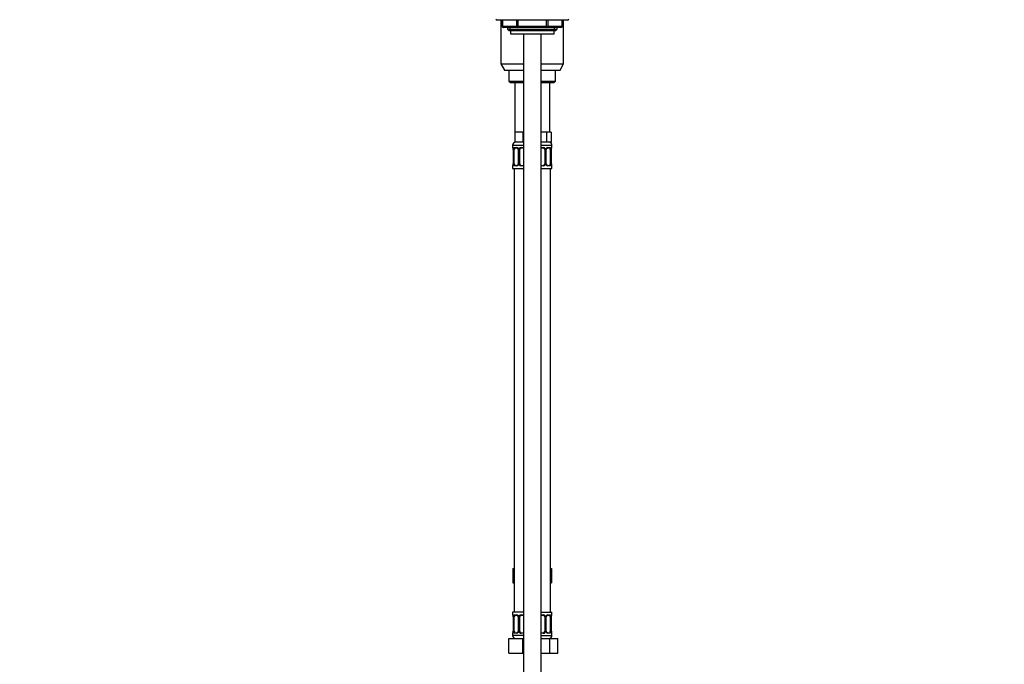
# Model space of a CAD drawing. Units: millimetres. Extents: x 0 to 1474, y 0 to 2757.
# Drawn here: x 800 to 1474, y 1615 to 2057 of the extents above; entities that cross this region are included whole.
import ezdxf
from ezdxf import colors
from ezdxf.entities.mleader import LeaderData, LeaderLine
from ezdxf.math import Vec2, Vec3

# ---------------------------------------------------------------- set-up
doc = ezdxf.new("R2010")
doc.units = ezdxf.units.MM
doc.layers.add('DV4_Défaut', color=7, linetype='Continuous')
doc.layers.add('Défaut', color=7, linetype='Continuous')

# ---------------------------------------------------------------- blocks, each defined once
blk = doc.blocks.new('_DOT')
at = {"color": 0}
blk.add_line((0, 0), (-1, 0), dxfattribs=at)
at = {"color": 0, "const_width": 0.333}
blk.add_lwpolyline([(-0.1665, 0, 1), (0.1665, 0, 1)], format="xyb", close=True, dxfattribs=at)
blk = doc.blocks.new('SE3')
at = {"layer": 'DV4_Défaut', "color": 7, "linetype": 'Continuous'}
for p, q in [((1126, 2057.61), (1126.85, 2056.77)), ((1175.16, 2056.77), (1176, 2057.61)), ((1175.16, 2056.77), (1126.85, 2056.77)), ((1129.5, 2056.77), (1129.5, 2027)), ((1130.38, 2056.77), (1130.38, 2052.77)), ((1130.51, 2052.77), (1130.38, 2052.77)), ((1130.51, 2056.77), (1130.51, 2052.77)), ((1130.51, 2052.77), (1140.32, 2052.77)), ((1141.19, 2051.77), (1131.38, 2051.77)), ((1134, 2051.77), (1134, 2050.68)), ((1134, 2050.68), (1168, 2050.68)), ((1134, 2050.68), (1134.91, 2049.77)), ((1135.86, 2049.77), (1135.86, 2051.77)), ((1140.32, 2052.77), (1140.32, 2056.77)), ((1140.32, 2052.77), (1141.19, 2052.77)), ((1141.19, 2056.77), (1141.19, 2052.77)), ((1141.19, 2052.77), (1160.82, 2052.77)), ((1141.19, 2051.77), (1141.19, 2052.77)), ((1160.82, 2051.77), (1141.19, 2051.77)), ((1160.82, 2052.77), (1160.82, 2056.77)), ((1160.82, 2052.77), (1161.69, 2052.77)), ((1160.82, 2051.77), (1160.82, 2052.77)), ((1170.63, 2051.77), (1160.82, 2051.77)), ((1161.69, 2056.77), (1161.69, 2052.77)), ((1161.69, 2052.77), (1171.5, 2052.77)), ((1166.15, 2049.77), (1166.15, 2051.77)), ((1167.1, 2049.77), (1168, 2050.68)), ((1168, 2050.68), (1168, 2051.77)), ((1171.5, 2052.77), (1171.5, 2056.77)), ((1171.5, 2052.77), (1171.63, 2052.77)), ((1171.63, 2052.77), (1171.63, 2056.77)), ((1172.5, 2027), (1172.5, 2056.77)), ((1134.91, 2049.77), (1167.1, 2049.77)), ((1136, 2049.77), (1136, 2047.57)), ((1136, 2047.57), (1166, 2047.57)), ((1145, 2047.57), (1145, 1345.47)), ((1157, 1345.47), (1157, 2047.57)), ((1166, 2047.57), (1166, 2049.77)), ((1129.5, 2027), (1145, 2027)), ((1129.5, 2027), (1132, 2022.67)), ((1157, 2027), (1172.5, 2027)), ((1170, 2022.67), (1172.5, 2027)), ((1132, 2022.67), (1145, 2022.67)), ((1135, 2022.67), (1135, 2015.17)), ((1157, 2022.67), (1170, 2022.67)), ((1167, 2015.17), (1167, 2022.67)), ((1135, 2015.17), (1145, 2015.17)), ((1135, 2015.17), (1136, 2014.17)), ((1136, 2014.17), (1145, 2014.17)), ((1139, 2014.17), (1139, 1980.17)), ((1157, 2015.17), (1167, 2015.17)), ((1157, 2014.17), (1166, 2014.17)), ((1163, 1980.17), (1163, 2014.17)), ((1166, 2014.17), (1167, 2015.17)), ((1141.75, 1980.17), (1139, 1980.17)), ((1139, 1980.17), (1139, 1973.17)), ((1144.5, 1980.17), (1141.75, 1980.17)), ((1145, 1980.17), (1144.5, 1980.17)), ((1144.5, 1980.17), (1144.5, 1973.17)), ((1157.5, 1980.17), (1157, 1980.17)), ((1160.68, 1980.17), (1157.5, 1980.17)), ((1162.27, 1980.17), (1160.68, 1980.17)), ((1160.68, 1980.17), (1160.68, 1973.17)), ((1163.86, 1980.17), (1162.27, 1980.17)), ((1163.86, 1980.17), (1163.86, 1973.17)), ((1137.5, 1971.17), (1145, 1971.17)), ((1137.5, 1971.17), (1137.5, 1969.64)), ((1137.59, 1969.64), (1137.5, 1969.64)), ((1138.86, 1969.64), (1140.36, 1969.64)), ((1144.5, 1973.17), (1139, 1973.17)), ((1143.44, 1969.64), (1145, 1969.64)), ((1145, 1973.17), (1144.5, 1973.17)), ((1160.68, 1973.17), (1157, 1973.17)), ((1157, 1971.17), (1164.5, 1971.17)), ((1157, 1969.64), (1158.57, 1969.64)), ((1163.86, 1973.17), (1160.68, 1973.17)), ((1161.65, 1969.64), (1163.15, 1969.64)), ((1164.42, 1969.64), (1164.5, 1969.64)), ((1164.5, 1969.64), (1164.5, 1971.17)), ((1137.98, 1968.24), (1137.96, 1968.24)), ((1137.96, 1968.24), (1137.96, 1958.37)), ((1137.98, 1968.24), (1137.98, 1958.37)), ((1138.1, 1958.37), (1138.1, 1968.24)), ((1138.71, 1968.24), (1138.1, 1968.24)), ((1138.71, 1958.37), (1138.71, 1968.24)), ((1140.6, 1969.24), (1139.18, 1969.24)), ((1141.45, 1968.24), (1141.69, 1968.24)), ((1141.45, 1968.24), (1141.45, 1958.37)), ((1141.69, 1968.24), (1141.69, 1958.37)), ((1141.96, 1958.37), (1141.96, 1968.24)), ((1142.5, 1968.24), (1141.96, 1968.24)), ((1142.5, 1958.37), (1142.5, 1968.24)), ((1145, 1969.24), (1143.5, 1969.24)), ((1158.5, 1969.24), (1157, 1969.24)), ((1159.5, 1968.24), (1159.5, 1958.37)), ((1159.5, 1968.24), (1160.05, 1968.24)), ((1160.05, 1968.24), (1160.05, 1958.37)), ((1160.32, 1958.37), (1160.32, 1968.24)), ((1160.56, 1968.24), (1160.32, 1968.24)), ((1160.56, 1958.37), (1160.56, 1968.24)), ((1162.83, 1969.24), (1161.41, 1969.24)), ((1163.3, 1968.24), (1163.3, 1958.37)), ((1163.3, 1968.24), (1163.91, 1968.24)), ((1163.91, 1968.24), (1163.91, 1958.37)), ((1164.03, 1958.37), (1164.03, 1968.24)), ((1164.03, 1968.24), (1164.05, 1968.24)), ((1164.05, 1958.37), (1164.05, 1968.24)), ((1164.06, 1968.24), (1164.06, 1968.45)), ((1137.59, 1956.97), (1137.5, 1956.97)), ((1137.5, 1956.97), (1137.5, 1955.17)), ((1137.95, 1958.37), (1137.95, 1958.16)), ((1137.96, 1958.37), (1137.98, 1958.37)), ((1138.1, 1958.37), (1138.71, 1958.37)), ((1140.36, 1956.97), (1138.86, 1956.97)), ((1139.18, 1957.37), (1140.6, 1957.37)), ((1141.69, 1958.37), (1141.45, 1958.37)), ((1141.96, 1958.37), (1142.5, 1958.37)), ((1145, 1956.97), (1143.44, 1956.97)), ((1143.5, 1957.37), (1145, 1957.37)), ((1157, 1957.37), (1158.5, 1957.37)), ((1158.57, 1956.97), (1157, 1956.97)), ((1160.05, 1958.37), (1159.5, 1958.37)), ((1160.32, 1958.37), (1160.56, 1958.37)), ((1161.41, 1957.37), (1162.83, 1957.37)), ((1163.15, 1956.97), (1161.65, 1956.97)), ((1163.91, 1958.37), (1163.3, 1958.37)), ((1164.05, 1958.37), (1164.03, 1958.37)), ((1164.42, 1956.97), (1164.5, 1956.97)), ((1164.5, 1955.17), (1164.5, 1956.97)), ((1137.5, 1955.17), (1145, 1955.17)), ((1138.5, 1955.17), (1138.5, 1651.17)), ((1157, 1955.17), (1164.5, 1955.17)), ((1163.5, 1651.17), (1163.5, 1955.17)), ((1137.73, 1681.17), (1137.73, 1671.17)), ((1137.73, 1681.17), (1138.5, 1681.17)), ((1163.5, 1681.17), (1164.28, 1681.17)), ((1164.28, 1681.17), (1164.28, 1671.17)), ((1137.73, 1671.17), (1138.5, 1671.17)), ((1163.5, 1671.17), (1164.28, 1671.17)), ((1145, 1651.17), (1137.5, 1651.17)), ((1137.5, 1651.17), (1137.5, 1649.37)), ((1137.5, 1649.37), (1137.59, 1649.37)), ((1137.98, 1647.97), (1137.96, 1647.97)), ((1137.96, 1647.97), (1137.96, 1638.09)), ((1137.98, 1647.97), (1137.98, 1638.09)), ((1138.1, 1638.09), (1138.1, 1647.97)), ((1138.71, 1647.97), (1138.1, 1647.97)), ((1138.71, 1638.09), (1138.71, 1647.97)), ((1138.86, 1649.37), (1140.36, 1649.37)), ((1140.6, 1648.97), (1139.18, 1648.97)), ((1141.45, 1647.97), (1141.69, 1647.97)), ((1141.45, 1647.97), (1141.45, 1638.09)), ((1141.69, 1647.97), (1141.69, 1638.09)), ((1141.96, 1638.09), (1141.96, 1647.97)), ((1142.5, 1647.97), (1141.96, 1647.97)), ((1142.5, 1638.09), (1142.5, 1647.97)), ((1143.44, 1649.37), (1145, 1649.37)), ((1145, 1648.97), (1143.5, 1648.97)), ((1157, 1651.17), (1164.5, 1651.17)), ((1157, 1649.37), (1158.57, 1649.37)), ((1158.5, 1648.97), (1157, 1648.97)), ((1159.5, 1647.97), (1159.5, 1638.09)), ((1159.5, 1647.97), (1160.05, 1647.97)), ((1160.05, 1647.97), (1160.05, 1638.09)), ((1160.32, 1638.09), (1160.32, 1647.97)), ((1160.56, 1647.97), (1160.32, 1647.97)), ((1160.56, 1638.09), (1160.56, 1647.97)), ((1162.83, 1648.97), (1161.41, 1648.97)), ((1161.65, 1649.37), (1163.15, 1649.37)), ((1163.3, 1647.97), (1163.3, 1638.09)), ((1163.3, 1647.97), (1163.91, 1647.97)), ((1163.91, 1647.97), (1163.91, 1638.09)), ((1164.03, 1638.09), (1164.03, 1647.97)), ((1164.03, 1647.97), (1164.05, 1647.97)), ((1164.05, 1638.09), (1164.05, 1647.97)), ((1164.06, 1647.97), (1164.06, 1648.17)), ((1164.42, 1649.37), (1164.5, 1649.37)), ((1164.5, 1649.37), (1164.5, 1651.17)), ((1135, 1633.17), (1144.5, 1633.17)), ((1135, 1623.17), (1135, 1633.17)), ((1137.5, 1636.69), (1137.59, 1636.69)), ((1137.5, 1636.69), (1137.5, 1635.17)), ((1145, 1635.17), (1137.5, 1635.17)), ((1137.95, 1638.09), (1137.95, 1637.89)), ((1137.96, 1638.09), (1137.98, 1638.09)), ((1138.1, 1638.09), (1138.71, 1638.09)), ((1140.36, 1636.69), (1138.86, 1636.69)), ((1139.18, 1637.09), (1140.6, 1637.09)), ((1141.69, 1638.09), (1141.45, 1638.09)), ((1141.96, 1638.09), (1142.5, 1638.09)), ((1145, 1636.69), (1143.44, 1636.69)), ((1143.5, 1637.09), (1145, 1637.09)), ((1144.5, 1633.17), (1145, 1633.17)), ((1144.5, 1623.17), (1144.5, 1633.17)), ((1157, 1637.09), (1158.5, 1637.09)), ((1158.57, 1636.69), (1157, 1636.69)), ((1157, 1635.17), (1164.5, 1635.17)), ((1157, 1633.17), (1162.99, 1633.17)), ((1160.05, 1638.09), (1159.5, 1638.09)), ((1160.32, 1638.09), (1160.56, 1638.09)), ((1161.41, 1637.09), (1162.83, 1637.09)), ((1163.15, 1636.69), (1161.65, 1636.69)), ((1162.99, 1633.17), (1168.47, 1633.17)), ((1162.99, 1623.17), (1162.99, 1633.17)), ((1163.91, 1638.09), (1163.3, 1638.09)), ((1164.05, 1638.09), (1164.03, 1638.09)), ((1164.42, 1636.69), (1164.5, 1636.69)), ((1164.5, 1635.17), (1164.5, 1636.69)), ((1168.47, 1623.17), (1168.47, 1633.17)), ((1135, 1623.17), (1144.5, 1623.17)), ((1144.5, 1623.17), (1145, 1623.17)), ((1157, 1623.17), (1162.99, 1623.17)), ((1162.99, 1623.17), (1168.47, 1623.17))]:
    blk.add_line(p, q, dxfattribs=at)
for centre, radius, start, end in [((1131.38, 2052.77), 1, 180, 270), ((1170.63, 2052.77), 1, 270, 0), ((1139.5, 1971.17), 2, 90, 180), ((1137.9, 1969.64), 0.4, 180, 250.70414), ((1140.3, 1968.26), 1.39, 25.1473, 87.32493), ((1143.43, 1968.15), 1.49, 89.29048, 152.12511), ((1158.58, 1968.15), 1.49, 27.87474, 90.70966), ((1161.71, 1968.26), 1.39, 92.67478, 154.85299), ((1162.5, 1971.17), 2, 0, 90), ((1164.1, 1969.64), 0.4, 302.99544, 0), ((1134.02, 1968.03), 3.96, 10.87947, 15.24466), ((1135.58, 1968.34), 2.37, 357.77088, 10.74441), ((1134.63, 1968.25), 3.35, 359.87048, 10.27079), ((1140.87, 1968.26), 2.78, 167.80779, 180.3687), ((1140.81, 1968.34), 0.643, 351.70529, 31.67574), ((1140.31, 1968.25), 1.38, 359.87906, 25.92109), ((1143.3, 1968.25), 1.34, 153.35107, 180.18148), ((1143.5, 1968.24), 1, 154.41669, 180), ((1143.5, 1968.24), 1, 90, 154.41669), ((1158.5, 1968.24), 1, 25.58331, 90), ((1158.5, 1968.24), 1, 0, 25.58331), ((1158.71, 1968.25), 1.34, 359.81699, 26.65046), ((1161.7, 1968.25), 1.38, 154.07993, 180.11992), ((1161.31, 1968.32), 0.745, 151.29136, 185.93195), ((1161.14, 1968.26), 2.78, 359.62801, 12.1955), ((1167.38, 1968.25), 3.35, 169.73036, 180.12837), ((1169.03, 1968.02), 4.99, 171.25665, 175.07211), ((1164.25, 1968.76), 0.154, 165.57915, 174.48758), ((1137.9, 1956.97), 0.4, 122.99544, 180), ((1132.98, 1958.59), 4.98, 351.25581, 355.07333), ((1137.76, 1957.85), 0.155, 345.59482, 354.4872), ((1134.63, 1958.36), 3.35, 349.73036, 0.12837), ((1140.87, 1958.35), 2.78, 179.62801, 192.1955), ((1140.3, 1958.35), 1.39, 272.67478, 334.85299), ((1140.7, 1958.29), 0.744, 331.29353, 5.93541), ((1140.31, 1958.37), 1.38, 334.07993, 0.11992), ((1143.3, 1958.36), 1.34, 179.81699, 206.65046), ((1143.43, 1958.46), 1.49, 207.87474, 270.70966), ((1143.5, 1958.37), 1, 180, 205.58331), ((1143.5, 1958.37), 1, 205.58331, 270), ((1158.5, 1958.37), 1, 270, 334.41669), ((1158.58, 1958.46), 1.49, 269.29048, 332.12511), ((1158.5, 1958.37), 1, 334.41669, 0), ((1158.71, 1958.36), 1.34, 333.35107, 0.18148), ((1161.7, 1958.37), 1.38, 179.87906, 205.92109), ((1161.71, 1958.35), 1.39, 205.1473, 267.32493), ((1161.21, 1958.27), 0.644, 171.68425, 211.72395), ((1161.14, 1958.35), 2.78, 347.80779, 0.3687), ((1167.38, 1958.36), 3.35, 179.87048, 190.27079), ((1166.43, 1958.28), 2.37, 177.77061, 190.75498), ((1167.95, 1958.57), 3.92, 190.84725, 195.26545), ((1164.1, 1956.97), 0.4, 0, 70.70414), ((1137.9, 1649.37), 0.4, 180, 250.70414), ((1134.02, 1647.75), 3.96, 10.87947, 15.24466), ((1135.58, 1648.06), 2.37, 357.77088, 10.74441), ((1134.63, 1647.97), 3.35, 359.87048, 10.27079), ((1140.87, 1647.98), 2.78, 167.80779, 180.3687), ((1140.3, 1647.98), 1.39, 25.1473, 87.32493), ((1140.81, 1648.06), 0.643, 351.70529, 31.67574), ((1140.31, 1647.97), 1.38, 359.87906, 25.92109), ((1143.3, 1647.97), 1.34, 153.35107, 180.18148), ((1143.43, 1647.87), 1.49, 89.29048, 152.12511), ((1143.5, 1647.97), 1, 154.41669, 180), ((1143.5, 1647.97), 1, 90, 154.41669), ((1158.5, 1647.97), 1, 25.58331, 90), ((1158.58, 1647.87), 1.49, 27.87474, 90.70966), ((1158.5, 1647.97), 1, 0, 25.58331), ((1158.71, 1647.97), 1.34, 359.81699, 26.65046), ((1161.7, 1647.97), 1.38, 154.07993, 180.11992), ((1161.71, 1647.98), 1.39, 92.67478, 154.85299), ((1161.31, 1648.04), 0.745, 151.29136, 185.93195), ((1161.14, 1647.98), 2.78, 359.62801, 12.1955), ((1167.38, 1647.97), 3.35, 169.73036, 180.12837), ((1169.03, 1647.74), 4.99, 171.25665, 175.07211), ((1164.25, 1648.49), 0.154, 165.57915, 174.48758), ((1164.1, 1649.37), 0.4, 300.08991, 0), ((1137.9, 1636.69), 0.4, 122.99544, 180), ((1139.5, 1635.17), 2, 180, 270), ((1132.98, 1638.32), 4.98, 351.25581, 355.07333), ((1137.76, 1637.57), 0.155, 345.59482, 354.4872), ((1134.63, 1638.08), 3.35, 349.73036, 0.12837), ((1140.87, 1638.07), 2.78, 179.62801, 192.1955), ((1140.3, 1638.08), 1.39, 272.67478, 334.85299), ((1140.7, 1638.01), 0.744, 331.29353, 5.93541), ((1140.31, 1638.09), 1.38, 334.07993, 0.11992), ((1143.3, 1638.09), 1.34, 179.81699, 206.65046), ((1143.43, 1638.18), 1.49, 207.87474, 270.70966), ((1143.5, 1638.09), 1, 180, 205.58331), ((1143.5, 1638.09), 1, 205.58331, 270), ((1158.5, 1638.09), 1, 270, 334.41669), ((1158.58, 1638.18), 1.49, 269.29048, 332.12511), ((1158.5, 1638.09), 1, 334.41669, 0), ((1158.71, 1638.09), 1.34, 333.35107, 0.18148), ((1161.7, 1638.09), 1.38, 179.87906, 205.92109), ((1161.71, 1638.08), 1.39, 205.1473, 267.32493), ((1161.21, 1638), 0.644, 171.68425, 211.72395), ((1162.5, 1635.17), 2, 270, 0), ((1161.14, 1638.07), 2.78, 347.80779, 0.3687), ((1167.38, 1638.08), 3.35, 179.87048, 190.27079), ((1166.43, 1638), 2.37, 177.77061, 190.75498), ((1167.95, 1638.29), 3.92, 190.84725, 195.26545), ((1164.1, 1636.69), 0.4, 0, 70.70414)]:
    blk.add_arc(centre, radius, start, end, dxfattribs=at)
for centre, major_axis, ratio, start_param, end_param in [((1131.38, 2052.77), (0, 1), 0.866025, 1.570796, 3.141593), ((1141.19, 2052.77), (0, -1), 0.866025, 4.712389, 6.283185), ((1160.82, 2052.77), (0, -1), 0.866025, 0, 1.570796), ((1170.63, 2052.77), (0, -1), 0.866025, 0, 1.570796), ((1137.98, 1969.64), (0, -0.4), 0.988455, 4.712389, 5.616395), ((1139.18, 1969.64), (0, -0.4), 0.806081, 4.712389, 6.283185), ((1140.6, 1969.64), (0, -0.4), 0.591806, 4.712389, 6.283185), ((1143.5, 1969.64), (0, -0.4), 0.151515, 4.712389, 6.283185), ((1158.5, 1969.64), (0, -0.4), 0.151515, 0, 1.570796), ((1161.41, 1969.64), (0, -0.4), 0.591806, 0, 1.570796), ((1162.83, 1969.64), (0, -0.4), 0.806081, 0, 1.570796), ((1164.03, 1969.64), (0, -0.4), 0.988455, 0.60173, 1.570796), ((1138.3, 1968.85), (0.394, 0.069), 0.426558, 2.752818, 3.146527), ((1138.52, 1968.85), (0.391, -0.084), 0.411702, 3.62283, 5.508006), ((1139.41, 1968.24), (0, 1), 0.707107, 1.124283, 1.570796), ((1139.41, 1968.24), (0, -1), 0.707107, 3.141593, 4.265876), ((1141.72, 1968.85), (0.363, 0.168), 0.191543, 1.963754, 3.150854), ((1142.24, 1968.85), (0.361, -0.173), 0.155676, 4.398009, 6.283185), ((1159.77, 1968.85), (-0.361, -0.173), 0.155676, 0, 1.885177), ((1160.29, 1968.85), (-0.363, 0.168), 0.191543, 3.132054, 4.319431), ((1162.6, 1968.24), (0, 1), 0.707107, 5.158902, 6.283185), ((1163.49, 1968.85), (-0.391, -0.084), 0.411702, 0.775179, 2.660356), ((1162.6, 1968.24), (0, 1), 0.707107, 4.712389, 5.158902), ((1163.7, 1968.85), (-0.394, 0.069), 0.426558, 3.126346, 3.530367), ((1137.98, 1956.97), (0, -0.4), 0.988455, 3.739896, 4.712389), ((1138.3, 1957.76), (0.394, -0.069), 0.426558, 3.126539, 3.530367), ((1138.52, 1957.76), (-0.391, -0.084), 0.411702, 3.916772, 5.801948), ((1139.41, 1958.37), (0, -1), 0.707107, 4.712389, 5.158902), ((1139.41, 1958.37), (0, -1), 0.707107, 5.158902, 6.283185), ((1139.18, 1956.97), (0, -0.4), 0.806081, 3.141593, 4.712389), ((1140.6, 1956.97), (0, -0.4), 0.591806, 3.141593, 4.712389), ((1141.72, 1957.76), (0.363, -0.168), 0.191543, 3.126407, 4.319431), ((1142.24, 1957.76), (-0.361, -0.173), 0.155676, 3.141593, 5.026769), ((1143.5, 1956.97), (0, -0.4), 0.151515, 3.141593, 4.712389), ((1158.5, 1956.97), (0, -0.4), 0.151515, 1.570796, 3.141593), ((1159.77, 1957.76), (0.361, -0.173), 0.155676, 1.256416, 3.141593), ((1160.29, 1957.76), (-0.363, -0.168), 0.191543, 1.963754, 3.156458), ((1161.41, 1956.97), (0, -0.4), 0.591806, 1.570796, 3.141593), ((1162.6, 1958.37), (0, 1), 0.707107, 3.141593, 4.265876), ((1162.83, 1956.97), (0, -0.4), 0.806081, 1.570796, 3.141593), ((1162.6, 1958.37), (0, 1), 0.707107, 4.265876, 4.712389), ((1163.49, 1957.76), (0.391, -0.084), 0.411702, 0.481237, 2.366414), ((1163.7, 1957.76), (-0.394, -0.069), 0.426558, 2.752818, 3.147741), ((1164.03, 1956.97), (0, -0.4), 0.988455, 1.570796, 2.47958), ((1137.98, 1649.37), (0, -0.4), 0.988455, 4.712389, 5.616395), ((1138.3, 1648.57), (0.394, 0.069), 0.426558, 2.752818, 3.146527), ((1138.52, 1648.57), (0.391, -0.084), 0.411702, 3.62283, 5.508006), ((1139.41, 1647.97), (0, -1), 0.707107, 4.265876, 4.712389), ((1139.41, 1647.97), (0, -1), 0.707107, 3.141593, 4.265876), ((1139.18, 1649.37), (0, -0.4), 0.806081, 4.712389, 6.283185), ((1140.6, 1649.37), (0, -0.4), 0.591806, 4.712389, 6.283185), ((1141.72, 1648.57), (0.363, 0.168), 0.191543, 1.963754, 3.150854), ((1142.24, 1648.57), (0.361, -0.173), 0.155676, 4.398009, 6.283185), ((1143.5, 1649.37), (0, -0.4), 0.151515, 4.712389, 6.283185), ((1158.5, 1649.37), (0, -0.4), 0.151515, 0, 1.570796), ((1159.77, 1648.57), (-0.361, -0.173), 0.155676, 0, 1.885177), ((1160.29, 1648.57), (-0.363, 0.168), 0.191543, 3.132054, 4.319431), ((1161.41, 1649.37), (0, -0.4), 0.591806, 0, 1.570796), ((1162.6, 1647.97), (0, 1), 0.707107, 5.158902, 6.283185), ((1162.83, 1649.37), (0, -0.4), 0.806081, 0, 1.570796), ((1163.49, 1648.57), (-0.391, -0.084), 0.411702, 0.775179, 2.660356), ((1162.6, 1647.97), (0, 1), 0.707107, 4.712389, 5.158902), ((1163.7, 1648.57), (-0.394, 0.069), 0.426558, 3.126346, 3.530367), ((1164.03, 1649.37), (0, -0.4), 0.988455, 0.60173, 1.570796), ((1137.98, 1636.69), (0, -0.4), 0.988455, 3.739896, 4.712389), ((1138.3, 1637.49), (0.394, -0.069), 0.426558, 3.126539, 3.530367), ((1138.52, 1637.49), (-0.391, -0.084), 0.411702, 3.916772, 5.801948), ((1139.41, 1638.09), (0, -1), 0.707107, 4.712389, 5.158902), ((1139.41, 1638.09), (0, -1), 0.707107, 5.158902, 6.283185), ((1139.18, 1636.69), (0, -0.4), 0.806081, 3.141593, 4.712389), ((1140.6, 1636.69), (0, -0.4), 0.591806, 3.141593, 4.712389), ((1141.72, 1637.49), (0.363, -0.168), 0.191543, 3.126407, 4.319431), ((1142.24, 1637.49), (-0.361, -0.173), 0.155676, 3.141593, 5.026769), ((1143.5, 1636.69), (0, -0.4), 0.151515, 3.141593, 4.712389), ((1158.5, 1636.69), (0, -0.4), 0.151515, 1.570796, 3.141593), ((1159.77, 1637.49), (0.361, -0.173), 0.155676, 1.256416, 3.141593), ((1160.29, 1637.49), (-0.363, -0.168), 0.191543, 1.963754, 3.156458), ((1161.41, 1636.69), (0, -0.4), 0.591806, 1.570796, 3.141593), ((1162.6, 1638.09), (0, 1), 0.707107, 3.141593, 4.265876), ((1162.83, 1636.69), (0, -0.4), 0.806081, 1.570796, 3.141593), ((1162.6, 1638.09), (0, 1), 0.707107, 4.265876, 4.712389), ((1163.49, 1637.49), (0.391, -0.084), 0.411702, 0.481237, 2.366414), ((1163.7, 1637.49), (-0.394, -0.069), 0.426558, 2.752818, 3.147741), ((1164.03, 1636.69), (0, -0.4), 0.988455, 1.570796, 2.47958)]:
    blk.add_ellipse(centre, major_axis=major_axis, ratio=ratio, start_param=start_param, end_param=end_param, dxfattribs=at)
for points, knots in [([(1137.59, 1969.64), (1137.61, 1969.64), (1137.63, 1969.63), (1137.69, 1969.55), (1137.72, 1969.5), (1137.78, 1969.36), (1137.82, 1969.28), (1137.88, 1969.08), (1137.91, 1968.97), (1137.93, 1968.85)], [0, 0, 0, 0, 0.25, 0.25, 0.5, 0.5, 0.75, 0.75, 1, 1, 1, 1]), ([(1138.16, 1968.85), (1138.19, 1968.97), (1138.22, 1969.08), (1138.31, 1969.28), (1138.37, 1969.36), (1138.49, 1969.5), (1138.55, 1969.55), (1138.7, 1969.62), (1138.78, 1969.64), (1138.86, 1969.64)], [0, 0, 0, 0, 0.25, 0.25, 0.5, 0.5, 0.75, 0.75, 1, 1, 1, 1]), ([(1163.15, 1969.64), (1163.23, 1969.64), (1163.31, 1969.63), (1163.46, 1969.55), (1163.52, 1969.5), (1163.64, 1969.36), (1163.7, 1969.28), (1163.79, 1969.08), (1163.82, 1968.97), (1163.85, 1968.85)], [0, 0, 0, 0, 0.25, 0.25, 0.5, 0.5, 0.75, 0.75, 1, 1, 1, 1]), ([(1164.08, 1968.85), (1164.1, 1968.97), (1164.13, 1969.08), (1164.19, 1969.28), (1164.23, 1969.36), (1164.29, 1969.5), (1164.32, 1969.55), (1164.38, 1969.62), (1164.4, 1969.64), (1164.42, 1969.64)], [0, 0, 0, 0, 0.25, 0.25, 0.5, 0.5, 0.75, 0.75, 1, 1, 1, 1]), ([(1137.73, 1969.35), (1137.73, 1969.35), (1137.74, 1969.34), (1137.78, 1969.26), (1137.82, 1969.16), (1137.84, 1969.08), (1137.84, 1969.07)], [0, 0, 0, 0, 0.1924, 0.507135, 0.975533, 1, 1, 1, 1]), ([(1139.18, 1969.24), (1139.13, 1969.24), (1139.08, 1969.23), (1138.99, 1969.18), (1138.95, 1969.14), (1138.85, 1968.99), (1138.8, 1968.85), (1138.78, 1968.68)], [0, 0, 0, 0, 0.25, 0.25, 0.5, 0.5, 1, 1, 1, 1]), ([(1140.6, 1969.24), (1140.6, 1969.24), (1140.68, 1969.25), (1140.87, 1969.2), (1141.12, 1969.03), (1141.3, 1968.82), (1141.35, 1968.7), (1141.35, 1968.68)], [0, 0, 0, 0, 0.01615, 0.318619, 0.643764, 0.956329, 1, 1, 1, 1]), ([(1160.65, 1968.68), (1160.66, 1968.68), (1160.7, 1968.79), (1160.85, 1968.99), (1161.1, 1969.18), (1161.31, 1969.25), (1161.39, 1969.24), (1161.41, 1969.23)], [0, 0, 0, 0, 0.012391, 0.311969, 0.622099, 0.935519, 1, 1, 1, 1]), ([(1163.23, 1968.68), (1163.22, 1968.76), (1163.2, 1968.84), (1163.15, 1968.98), (1163.12, 1969.04), (1163.02, 1969.19), (1162.93, 1969.24), (1162.83, 1969.24)], [0, 0, 0, 0, 0.25, 0.25, 0.5, 0.5, 1, 1, 1, 1]), ([(1164.1, 1968.8), (1164.13, 1968.92), (1164.17, 1969.1), (1164.24, 1969.28), (1164.28, 1969.35), (1164.28, 1969.35), (1164.26, 1969.33), (1164.25, 1969.32)], [0, 0, 0, 0, 0.308942, 0.597444, 0.796064, 0.920625, 1, 1, 1, 1]), ([(1137.93, 1957.76), (1137.91, 1957.64), (1137.88, 1957.53), (1137.82, 1957.33), (1137.78, 1957.25), (1137.72, 1957.11), (1137.69, 1957.06), (1137.63, 1956.99), (1137.61, 1956.97), (1137.59, 1956.97)], [0, 0, 0, 0, 0.25, 0.25, 0.5, 0.5, 0.75, 0.75, 1, 1, 1, 1]), ([(1137.91, 1957.81), (1137.88, 1957.69), (1137.84, 1957.51), (1137.77, 1957.33), (1137.73, 1957.26), (1137.73, 1957.26), (1137.75, 1957.28), (1137.76, 1957.29)], [0, 0, 0, 0, 0.308083, 0.595782, 0.793849, 0.918064, 1, 1, 1, 1]), ([(1138.86, 1956.97), (1138.78, 1956.97), (1138.7, 1956.99), (1138.55, 1957.06), (1138.49, 1957.11), (1138.37, 1957.25), (1138.31, 1957.33), (1138.22, 1957.53), (1138.19, 1957.64), (1138.16, 1957.76)], [0, 0, 0, 0, 0.25, 0.25, 0.5, 0.5, 0.75, 0.75, 1, 1, 1, 1]), ([(1138.78, 1957.94), (1138.79, 1957.85), (1138.81, 1957.77), (1138.86, 1957.63), (1138.89, 1957.57), (1138.99, 1957.42), (1139.08, 1957.37), (1139.18, 1957.37)], [0, 0, 0, 0, 0.25, 0.25, 0.5, 0.5, 1, 1, 1, 1]), ([(1141.36, 1957.93), (1141.35, 1957.93), (1141.31, 1957.82), (1141.16, 1957.62), (1140.91, 1957.43), (1140.7, 1957.36), (1140.62, 1957.37), (1140.6, 1957.38)], [0, 0, 0, 0, 0.012552, 0.312096, 0.622189, 0.935573, 1, 1, 1, 1]), ([(1161.41, 1957.37), (1161.41, 1957.37), (1161.33, 1957.36), (1161.14, 1957.41), (1160.89, 1957.58), (1160.71, 1957.79), (1160.66, 1957.92), (1160.66, 1957.93)], [0, 0, 0, 0, 0.016145, 0.318507, 0.643537, 0.955992, 1, 1, 1, 1]), ([(1162.83, 1957.37), (1162.88, 1957.37), (1162.93, 1957.38), (1163.02, 1957.43), (1163.06, 1957.47), (1163.16, 1957.62), (1163.21, 1957.76), (1163.23, 1957.94)], [0, 0, 0, 0, 0.25, 0.25, 0.5, 0.5, 1, 1, 1, 1]), ([(1163.85, 1957.76), (1163.82, 1957.64), (1163.79, 1957.53), (1163.7, 1957.33), (1163.64, 1957.25), (1163.52, 1957.11), (1163.46, 1957.06), (1163.31, 1956.99), (1163.23, 1956.97), (1163.15, 1956.97)], [0, 0, 0, 0, 0.25, 0.25, 0.5, 0.5, 0.75, 0.75, 1, 1, 1, 1]), ([(1164.42, 1956.97), (1164.4, 1956.97), (1164.38, 1956.99), (1164.32, 1957.06), (1164.29, 1957.11), (1164.23, 1957.25), (1164.19, 1957.33), (1164.13, 1957.53), (1164.1, 1957.64), (1164.08, 1957.76)], [0, 0, 0, 0, 0.25, 0.25, 0.5, 0.5, 0.75, 0.75, 1, 1, 1, 1]), ([(1164.28, 1957.26), (1164.28, 1957.26), (1164.27, 1957.27), (1164.23, 1957.35), (1164.19, 1957.45), (1164.17, 1957.53), (1164.17, 1957.54)], [0, 0, 0, 0, 0.1924, 0.507135, 0.975533, 1, 1, 1, 1]), ([(1137.59, 1649.37), (1137.61, 1649.37), (1137.63, 1649.35), (1137.69, 1649.28), (1137.72, 1649.22), (1137.78, 1649.09), (1137.82, 1649), (1137.88, 1648.81), (1137.91, 1648.69), (1137.93, 1648.57)], [0, 0, 0, 0, 0.25, 0.25, 0.5, 0.5, 0.75, 0.75, 1, 1, 1, 1]), ([(1137.73, 1649.07), (1137.73, 1649.07), (1137.74, 1649.06), (1137.78, 1648.98), (1137.82, 1648.89), (1137.84, 1648.8), (1137.84, 1648.8)], [0, 0, 0, 0, 0.1924, 0.507135, 0.975533, 1, 1, 1, 1]), ([(1138.16, 1648.57), (1138.19, 1648.69), (1138.22, 1648.81), (1138.31, 1649), (1138.37, 1649.09), (1138.49, 1649.22), (1138.55, 1649.28), (1138.7, 1649.35), (1138.78, 1649.37), (1138.86, 1649.37)], [0, 0, 0, 0, 0.25, 0.25, 0.5, 0.5, 0.75, 0.75, 1, 1, 1, 1]), ([(1139.18, 1648.97), (1139.13, 1648.97), (1139.08, 1648.95), (1138.99, 1648.9), (1138.95, 1648.86), (1138.85, 1648.71), (1138.8, 1648.57), (1138.78, 1648.4)], [0, 0, 0, 0, 0.25, 0.25, 0.5, 0.5, 1, 1, 1, 1]), ([(1140.6, 1648.97), (1140.6, 1648.97), (1140.68, 1648.97), (1140.87, 1648.92), (1141.12, 1648.75), (1141.3, 1648.55), (1141.35, 1648.42), (1141.35, 1648.4)], [0, 0, 0, 0, 0.01615, 0.318619, 0.643764, 0.956329, 1, 1, 1, 1]), ([(1160.65, 1648.4), (1160.66, 1648.41), (1160.7, 1648.52), (1160.85, 1648.72), (1161.1, 1648.9), (1161.31, 1648.98), (1161.39, 1648.96), (1161.41, 1648.96)], [0, 0, 0, 0, 0.012391, 0.311969, 0.622099, 0.935519, 1, 1, 1, 1]), ([(1163.23, 1648.4), (1163.22, 1648.48), (1163.2, 1648.56), (1163.15, 1648.7), (1163.12, 1648.76), (1163.02, 1648.91), (1162.93, 1648.97), (1162.83, 1648.97)], [0, 0, 0, 0, 0.25, 0.25, 0.5, 0.5, 1, 1, 1, 1]), ([(1163.15, 1649.37), (1163.23, 1649.37), (1163.31, 1649.35), (1163.46, 1649.28), (1163.52, 1649.22), (1163.64, 1649.09), (1163.7, 1649), (1163.79, 1648.81), (1163.82, 1648.69), (1163.85, 1648.57)], [0, 0, 0, 0, 0.25, 0.25, 0.5, 0.5, 0.75, 0.75, 1, 1, 1, 1]), ([(1164.08, 1648.57), (1164.1, 1648.69), (1164.13, 1648.81), (1164.19, 1649), (1164.23, 1649.09), (1164.29, 1649.22), (1164.32, 1649.28), (1164.38, 1649.35), (1164.4, 1649.37), (1164.42, 1649.37)], [0, 0, 0, 0, 0.25, 0.25, 0.5, 0.5, 0.75, 0.75, 1, 1, 1, 1]), ([(1164.1, 1648.52), (1164.13, 1648.64), (1164.17, 1648.83), (1164.24, 1649.01), (1164.28, 1649.07), (1164.28, 1649.07), (1164.26, 1649.05), (1164.25, 1649.04)], [0, 0, 0, 0, 0.308942, 0.597444, 0.796064, 0.920625, 1, 1, 1, 1]), ([(1137.93, 1637.49), (1137.91, 1637.36), (1137.88, 1637.25), (1137.82, 1637.06), (1137.78, 1636.97), (1137.72, 1636.83), (1137.69, 1636.78), (1137.63, 1636.71), (1137.61, 1636.69), (1137.59, 1636.69)], [0, 0, 0, 0, 0.25, 0.25, 0.5, 0.5, 0.75, 0.75, 1, 1, 1, 1]), ([(1137.91, 1637.53), (1137.88, 1637.42), (1137.84, 1637.23), (1137.77, 1637.05), (1137.73, 1636.98), (1137.73, 1636.98), (1137.75, 1637), (1137.76, 1637.01)], [0, 0, 0, 0, 0.308083, 0.595782, 0.793849, 0.918064, 1, 1, 1, 1]), ([(1138.86, 1636.69), (1138.78, 1636.69), (1138.7, 1636.71), (1138.55, 1636.78), (1138.49, 1636.83), (1138.37, 1636.97), (1138.31, 1637.06), (1138.22, 1637.25), (1138.19, 1637.36), (1138.16, 1637.49)], [0, 0, 0, 0, 0.25, 0.25, 0.5, 0.5, 0.75, 0.75, 1, 1, 1, 1]), ([(1138.78, 1637.66), (1138.79, 1637.57), (1138.81, 1637.49), (1138.86, 1637.36), (1138.89, 1637.29), (1138.99, 1637.15), (1139.08, 1637.09), (1139.18, 1637.09)], [0, 0, 0, 0, 0.25, 0.25, 0.5, 0.5, 1, 1, 1, 1]), ([(1141.36, 1637.65), (1141.35, 1637.65), (1141.31, 1637.54), (1141.16, 1637.34), (1140.91, 1637.16), (1140.7, 1637.08), (1140.62, 1637.1), (1140.6, 1637.1)], [0, 0, 0, 0, 0.012552, 0.312096, 0.622189, 0.935573, 1, 1, 1, 1]), ([(1161.41, 1637.09), (1161.41, 1637.09), (1161.33, 1637.09), (1161.14, 1637.13), (1160.89, 1637.31), (1160.71, 1637.51), (1160.66, 1637.64), (1160.66, 1637.66)], [0, 0, 0, 0, 0.016145, 0.318507, 0.643537, 0.955992, 1, 1, 1, 1]), ([(1162.83, 1637.09), (1162.88, 1637.09), (1162.93, 1637.1), (1163.02, 1637.16), (1163.06, 1637.2), (1163.16, 1637.34), (1163.21, 1637.49), (1163.23, 1637.66)], [0, 0, 0, 0, 0.25, 0.25, 0.5, 0.5, 1, 1, 1, 1]), ([(1163.85, 1637.49), (1163.82, 1637.36), (1163.79, 1637.25), (1163.7, 1637.06), (1163.64, 1636.97), (1163.52, 1636.83), (1163.46, 1636.78), (1163.31, 1636.71), (1163.23, 1636.69), (1163.15, 1636.69)], [0, 0, 0, 0, 0.25, 0.25, 0.5, 0.5, 0.75, 0.75, 1, 1, 1, 1]), ([(1164.42, 1636.69), (1164.4, 1636.69), (1164.38, 1636.71), (1164.32, 1636.78), (1164.29, 1636.83), (1164.23, 1636.97), (1164.19, 1637.06), (1164.13, 1637.25), (1164.1, 1637.36), (1164.08, 1637.49)], [0, 0, 0, 0, 0.25, 0.25, 0.5, 0.5, 0.75, 0.75, 1, 1, 1, 1]), ([(1164.28, 1636.98), (1164.28, 1636.98), (1164.27, 1637), (1164.23, 1637.08), (1164.19, 1637.17), (1164.17, 1637.26), (1164.17, 1637.26)], [0, 0, 0, 0, 0.1924, 0.507135, 0.975533, 1, 1, 1, 1])]:
    blk.add_open_spline(points, degree=3, knots=knots, dxfattribs=at)

msp = doc.modelspace()

# ---------------------------------------------------------------- block references
at = {"layer": 'Défaut'}
msp.add_blockref('SE3', (0, 0), dxfattribs=at)

# ---------------------------------------------------------------- leaders
at = {"layer": 'Défaut', "color": 7, "linetype": 'Continuous'}
ml = msp.add_multileader_mtext('Standard', dxfattribs=at)
ml.set_content('{\\pxsm0.9;\\fSolid Edge ISO|b1||i0||c0|p34;\\W1.;04/03/2024\\P}', color=256)
ml.set_leader_properties()
ml.set_arrow_properties(name='DOT')
ml.build(insert=Vec2(0, 0))
ml.multileader.update_dxf_attribs({"leader_type": 0, "dogleg_length": 0, "arrow_head_size": 12})
ctx = ml.context
ctx.base_point, ctx.char_height, ctx.arrow_head_size = Vec3(1386.84, 2729.51), 12, 12
notes = []
notes.append((ctx, [(0, (0, 0, 0), (0, 0), (1, 0), 1, [])]))
ctx.mtext.insert = Vec3(1388.84, 2735.51)
for ctx, leaders in notes:
    for number, flags, end, landing, length, lines in leaders:
        leader = LeaderData()
        leader.index, (leader.has_last_leader_line, leader.has_dogleg_vector, leader.attachment_direction) = number, flags
        leader.last_leader_point, leader.dogleg_vector, leader.dogleg_length = Vec3(end), Vec3(landing), length
        for number, points, colour, breaks in lines:
            line = LeaderLine()
            line.index, line.vertices, line.color, line.breaks = number, Vec3.list(points), colors.encode_raw_color(colour), breaks
            leader.lines.append(line)
        ctx.leaders.append(leader)

doc.saveas('drawing.dxf')
